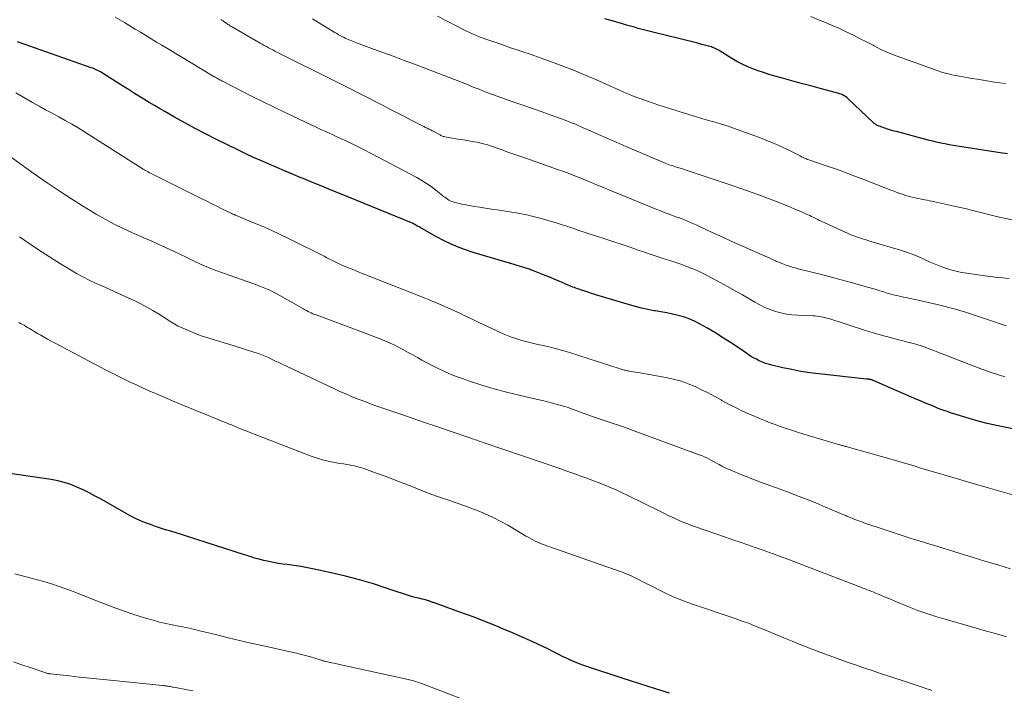
# Model space of a CAD drawing. Units: feet. Extents: x 2049999 to 2055028, y 559991 to 565000.
# Drawn here: x 2051511 to 2051692, y 561984 to 562108 of the extents above; entities that cross this region are included whole.
import ezdxf

# ---------------------------------------------------------------- set-up
doc = ezdxf.new("R2010")
doc.units = ezdxf.units.FT
doc.header["$LTSCALE"] = 100
doc.header["$MEASUREMENT"] = 0
doc.layers.add('CONTOUR INDEX', color=32, linetype='Continuous', lineweight=25)
doc.layers.add('CONTOUR INTERMEDIATE', color=40, linetype='Continuous', lineweight=15)

msp = doc.modelspace()

# ---------------------------------------------------------------- linework, layer by layer
at = {"layer": 'CONTOUR INDEX', "linetype": 'Continuous', "flags": 128}
for points, elevation in [([(2051692.16, 562082.96), (2051690.83, 562083.17), (2051683.77, 562084.26), (2051682.99, 562084.38), (2051682.21, 562084.52), (2051681.44, 562084.66), (2051680.67, 562084.81), (2051679.9, 562084.97), (2051679.13, 562085.14), (2051678.36, 562085.32), (2051677.6, 562085.52), (2051671.76, 562087.06), (2051671.35, 562087.17), (2051670.94, 562087.29), (2051670.54, 562087.41), (2051670.13, 562087.54), (2051669.85, 562087.63), (2051669.59, 562087.72), (2051669.33, 562087.81), (2051669.07, 562087.9), (2051668.81, 562088), (2051668.58, 562088.08), (2051668.44, 562088.14), (2051668.3, 562088.2), (2051668.17, 562088.26), (2051668.03, 562088.33), (2051667.9, 562088.41), (2051667.78, 562088.49), (2051667.66, 562088.59), (2051667.55, 562088.69), (2051662.85, 562093.13), (2051662.62, 562093.33), (2051662.39, 562093.5), (2051662.14, 562093.66), (2051661.87, 562093.8), (2051661.6, 562093.93), (2051661.32, 562094.04), (2051661.04, 562094.13), (2051660.75, 562094.22), (2051657.76, 562095), (2051656.02, 562095.46), (2051654.28, 562095.92), (2051652.55, 562096.4), (2051650.81, 562096.88), (2051649.41, 562097.28), (2051648.38, 562097.58), (2051647.36, 562097.91), (2051646.35, 562098.26), (2051645.35, 562098.62), (2051644.36, 562099.03), (2051643.39, 562099.48), (2051642.45, 562099.98), (2051641.53, 562100.51), (2051639.38, 562101.85), (2051639.16, 562101.98), (2051638.93, 562102.11), (2051638.7, 562102.23), (2051638.47, 562102.35), (2051638.23, 562102.46), (2051637.99, 562102.55), (2051637.75, 562102.64), (2051637.5, 562102.71), (2051636.01, 562103.11), (2051635.02, 562103.37), (2051634.02, 562103.62), (2051633.02, 562103.87), (2051632.02, 562104.12), (2051627.24, 562105.28), (2051626.51, 562105.46), (2051625.79, 562105.65), (2051625.06, 562105.84), (2051624.33, 562106.04), (2051623.61, 562106.24), (2051622.89, 562106.44), (2051622.16, 562106.65), (2051621.44, 562106.86), (2051619.76, 562107.35), (2051618.2, 562107.81)], 940), ([(2051693.36, 562032.38), (2051690.12, 562033.06), (2051688.45, 562033.44), (2051686.79, 562033.85), (2051685.14, 562034.32), (2051683.5, 562034.81), (2051681.86, 562035.33), (2051681.05, 562035.6), (2051680.25, 562035.89), (2051679.45, 562036.19), (2051678.66, 562036.51), (2051677.87, 562036.84), (2051677.09, 562037.17), (2051676.3, 562037.51), (2051675.52, 562037.84), (2051667.36, 562041.37), (2051667.34, 562041.38), (2051667.32, 562041.39), (2051667.3, 562041.4), (2051667.28, 562041.41), (2051667.19, 562041.44), (2051667.17, 562041.45), (2051667.15, 562041.45), (2051667.12, 562041.46), (2051667.1, 562041.47), (2051667.03, 562041.48), (2051666.97, 562041.5), (2051666.91, 562041.51), (2051666.85, 562041.52), (2051666.79, 562041.53), (2051666.69, 562041.54), (2051666.58, 562041.55), (2051666.48, 562041.56), (2051666.37, 562041.58), (2051666.26, 562041.59), (2051657.47, 562042.54), (2051655.82, 562042.75), (2051654.17, 562043), (2051652.54, 562043.31), (2051650.91, 562043.65), (2051648.85, 562044.13), (2051648.26, 562044.29), (2051647.69, 562044.47), (2051647.12, 562044.69), (2051646.56, 562044.93), (2051646.02, 562045.21), (2051645.48, 562045.5), (2051644.97, 562045.82), (2051644.46, 562046.15), (2051642.66, 562047.39), (2051641.25, 562048.33), (2051639.82, 562049.25), (2051638.37, 562050.14), (2051636.91, 562050.99), (2051635.58, 562051.75), (2051634.63, 562052.23), (2051633.66, 562052.66), (2051632.66, 562053), (2051631.64, 562053.29), (2051630.59, 562053.52), (2051629.54, 562053.74), (2051628.49, 562053.94), (2051627.44, 562054.12), (2051627.24, 562054.15), (2051626.09, 562054.37), (2051624.94, 562054.61), (2051623.81, 562054.9), (2051622.69, 562055.22), (2051616.74, 562057.03), (2051616.14, 562057.21), (2051615.54, 562057.4), (2051614.94, 562057.59), (2051614.34, 562057.79), (2051613.73, 562057.99), (2051613.44, 562058.09), (2051613.15, 562058.19), (2051612.87, 562058.29), (2051612.58, 562058.39), (2051612.3, 562058.5), (2051612.02, 562058.61), (2051611.74, 562058.73), (2051611.46, 562058.85), (2051609.8, 562059.57), (2051609, 562059.91), (2051608.2, 562060.25), (2051607.4, 562060.57), (2051606.59, 562060.89), (2051605.4, 562061.36), (2051605.18, 562061.44), (2051604.97, 562061.52), (2051604.76, 562061.6), (2051604.55, 562061.68), (2051604.33, 562061.76), (2051604.12, 562061.83), (2051603.9, 562061.9), (2051603.68, 562061.97), (2051603.31, 562062.07), (2051602.9, 562062.19), (2051602.5, 562062.31), (2051602.09, 562062.43), (2051601.69, 562062.55), (2051594, 562064.87), (2051592.22, 562065.48), (2051590.48, 562066.15), (2051588.79, 562066.94), (2051587.13, 562067.81), (2051584.26, 562069.42), (2051584.05, 562069.54), (2051583.85, 562069.65), (2051583.65, 562069.77), (2051583.46, 562069.89), (2051583.25, 562070), (2051583.05, 562070.11), (2051582.84, 562070.21), (2051582.63, 562070.31), (2051569.6, 562075.63), (2051567.89, 562076.33), (2051566.18, 562077.03), (2051564.47, 562077.73), (2051562.76, 562078.43), (2051562.2, 562078.66), (2051560.77, 562079.25), (2051559.34, 562079.85), (2051557.91, 562080.45), (2051556.49, 562081.06), (2051555.07, 562081.68), (2051553.65, 562082.32), (2051552.25, 562082.98), (2051550.86, 562083.66), (2051546.73, 562085.7), (2051544.81, 562086.67), (2051542.9, 562087.66), (2051541.01, 562088.68), (2051539.14, 562089.73), (2051537.33, 562090.76), (2051536.37, 562091.31), (2051535.41, 562091.87), (2051534.45, 562092.44), (2051533.5, 562093.02), (2051532.56, 562093.61), (2051531.61, 562094.19), (2051530.67, 562094.78), (2051529.73, 562095.38), (2051525.87, 562097.82), (2051525.63, 562097.97), (2051525.38, 562098.12), (2051525.12, 562098.25), (2051524.87, 562098.38), (2051524.61, 562098.5), (2051524.34, 562098.62), (2051524.08, 562098.72), (2051523.81, 562098.82), (2051510.29, 562103.59)], 920), ([(2051630.03, 561983.83), (2051627.48, 561984.63), (2051625.95, 561985.11), (2051624.42, 561985.6), (2051622.89, 561986.09), (2051621.37, 561986.59), (2051614.89, 561988.74), (2051614.13, 561989.01), (2051613.37, 561989.29), (2051612.62, 561989.59), (2051611.88, 561989.91), (2051611.15, 561990.25), (2051610.42, 561990.6), (2051609.7, 561990.96), (2051608.98, 561991.32), (2051608.61, 561991.52), (2051607.71, 561991.98), (2051606.8, 561992.43), (2051605.88, 561992.86), (2051604.95, 561993.28), (2051602.44, 561994.39), (2051601.07, 561994.99), (2051599.69, 561995.57), (2051598.31, 561996.15), (2051596.93, 561996.71), (2051595.54, 561997.26), (2051594.15, 561997.79), (2051592.75, 561998.31), (2051591.34, 561998.82), (2051586.67, 562000.48), (2051586.53, 562000.53), (2051586.4, 562000.58), (2051586.27, 562000.63), (2051586.13, 562000.69), (2051586, 562000.74), (2051585.87, 562000.79), (2051585.73, 562000.84), (2051585.59, 562000.88), (2051585.24, 562000.98), (2051584.92, 562001.07), (2051584.6, 562001.15), (2051584.28, 562001.22), (2051583.96, 562001.29), (2051583.62, 562001.36), (2051583.29, 562001.43), (2051582.97, 562001.52), (2051582.65, 562001.62), (2051578.21, 562003.1), (2051575.66, 562003.91), (2051573.1, 562004.66), (2051570.52, 562005.33), (2051567.92, 562005.94), (2051564.78, 562006.63), (2051563.54, 562006.89), (2051562.3, 562007.12), (2051561.05, 562007.32), (2051559.8, 562007.49), (2051559.06, 562007.58), (2051558.18, 562007.7), (2051557.3, 562007.85), (2051556.42, 562008.03), (2051555.55, 562008.23), (2051554.44, 562008.51), (2051554.13, 562008.59), (2051553.82, 562008.68), (2051553.52, 562008.78), (2051553.21, 562008.88), (2051552.91, 562008.98), (2051552.61, 562009.08), (2051552.3, 562009.18), (2051552, 562009.28), (2051541.33, 562012.7), (2051540.37, 562013), (2051539.42, 562013.3), (2051538.47, 562013.59), (2051537.51, 562013.88), (2051537.48, 562013.89), (2051536.54, 562014.18), (2051535.61, 562014.49), (2051534.68, 562014.82), (2051533.76, 562015.17), (2051532.85, 562015.54), (2051531.96, 562015.95), (2051531.08, 562016.39), (2051530.22, 562016.86), (2051525.62, 562019.48), (2051524.54, 562020.08), (2051523.44, 562020.65), (2051522.32, 562021.19), (2051521.19, 562021.71), (2051520.04, 562022.17), (2051518.87, 562022.56), (2051517.68, 562022.85), (2051516.46, 562023.09), (2051507.57, 562024.43)], 900)]:
    msp.add_lwpolyline(points, dxfattribs=dict(at, elevation=elevation))
at = {"layer": 'CONTOUR INTERMEDIATE', "linetype": 'Continuous', "flags": 128}
for points, elevation in [([(2051693.01, 562070.88), (2051691.55, 562071.13), (2051690.11, 562071.44), (2051688.67, 562071.81), (2051687.24, 562072.19), (2051685.81, 562072.57), (2051684.37, 562072.92), (2051682.93, 562073.25), (2051679.07, 562074.12), (2051678.65, 562074.21), (2051678.23, 562074.3), (2051677.81, 562074.37), (2051677.39, 562074.45), (2051676.96, 562074.52), (2051676.54, 562074.6), (2051676.12, 562074.69), (2051675.71, 562074.79), (2051674.13, 562075.17), (2051673.7, 562075.28), (2051673.27, 562075.4), (2051672.84, 562075.54), (2051672.41, 562075.69), (2051671.99, 562075.84), (2051671.57, 562076), (2051671.15, 562076.16), (2051670.73, 562076.32), (2051665.46, 562078.37), (2051663.77, 562079.01), (2051662.07, 562079.65), (2051660.37, 562080.26), (2051658.66, 562080.86), (2051655.64, 562081.89), (2051655.44, 562081.97), (2051655.24, 562082.04), (2051655.04, 562082.13), (2051654.84, 562082.21), (2051654.64, 562082.3), (2051654.45, 562082.4), (2051654.25, 562082.49), (2051654.06, 562082.59), (2051651.88, 562083.69), (2051650.59, 562084.31), (2051649.28, 562084.91), (2051647.96, 562085.45), (2051646.62, 562085.97), (2051643.19, 562087.22), (2051642.01, 562087.64), (2051640.82, 562088.04), (2051639.63, 562088.42), (2051638.43, 562088.79), (2051637.23, 562089.14), (2051636.03, 562089.5), (2051634.83, 562089.87), (2051633.63, 562090.24), (2051628.1, 562091.96), (2051627.75, 562092.07), (2051627.4, 562092.18), (2051627.06, 562092.3), (2051626.71, 562092.42), (2051626.37, 562092.55), (2051626.03, 562092.67), (2051625.68, 562092.79), (2051625.34, 562092.91), (2051625.23, 562092.94), (2051624.83, 562093.08), (2051624.43, 562093.22), (2051624.04, 562093.37), (2051623.64, 562093.52), (2051623.27, 562093.66), (2051622.7, 562093.89), (2051622.12, 562094.13), (2051621.55, 562094.38), (2051620.99, 562094.63), (2051617.78, 562096.08), (2051615.9, 562096.91), (2051614.01, 562097.71), (2051612.1, 562098.48), (2051610.18, 562099.22), (2051609.66, 562099.41), (2051607.99, 562100.03), (2051606.31, 562100.63), (2051604.63, 562101.22), (2051602.94, 562101.79), (2051602.08, 562102.08), (2051600.82, 562102.5), (2051599.56, 562102.93), (2051598.31, 562103.37), (2051597.05, 562103.82), (2051595.11, 562104.51), (2051594.83, 562104.61), (2051594.55, 562104.72), (2051594.27, 562104.84), (2051593.99, 562104.96), (2051593.72, 562105.09), (2051593.45, 562105.21), (2051593.18, 562105.35), (2051592.91, 562105.48), (2051587.43, 562108.3)], 936), ([(2051691.65, 562042.03), (2051691.08, 562042.18), (2051690.5, 562042.34), (2051689.94, 562042.52), (2051689.37, 562042.71), (2051688.81, 562042.91), (2051688.29, 562043.1), (2051687.47, 562043.41), (2051686.66, 562043.71), (2051685.84, 562044.03), (2051685.03, 562044.34), (2051676.84, 562047.5), (2051676.6, 562047.59), (2051676.35, 562047.68), (2051676.1, 562047.76), (2051675.85, 562047.83), (2051675.59, 562047.91), (2051675.34, 562047.98), (2051675.08, 562048.04), (2051674.83, 562048.11), (2051672.17, 562048.78), (2051670.6, 562049.2), (2051669.02, 562049.63), (2051667.46, 562050.1), (2051665.9, 562050.58), (2051659.33, 562052.69), (2051658.98, 562052.8), (2051658.63, 562052.89), (2051658.28, 562052.97), (2051657.92, 562053.04), (2051657.56, 562053.1), (2051657.2, 562053.14), (2051656.84, 562053.18), (2051656.48, 562053.2), (2051653.58, 562053.31), (2051652.55, 562053.39), (2051651.53, 562053.52), (2051650.52, 562053.74), (2051649.52, 562054.01), (2051648.54, 562054.35), (2051647.59, 562054.74), (2051646.66, 562055.2), (2051645.75, 562055.69), (2051644.83, 562056.24), (2051643.47, 562057.04), (2051642.1, 562057.83), (2051640.73, 562058.59), (2051639.34, 562059.34), (2051636.98, 562060.6), (2051636, 562061.1), (2051635, 562061.57), (2051633.98, 562061.99), (2051632.95, 562062.39), (2051632.66, 562062.49), (2051631.77, 562062.8), (2051630.87, 562063.11), (2051629.96, 562063.41), (2051629.06, 562063.7), (2051628.16, 562063.99), (2051627.25, 562064.29), (2051626.35, 562064.59), (2051625.45, 562064.9), (2051624.3, 562065.3), (2051622.82, 562065.81), (2051621.35, 562066.32), (2051619.86, 562066.81), (2051618.38, 562067.3), (2051614.58, 562068.54), (2051613.43, 562068.91), (2051612.28, 562069.29), (2051611.13, 562069.66), (2051609.98, 562070.03), (2051609.58, 562070.16), (2051608.63, 562070.46), (2051607.68, 562070.75), (2051606.72, 562071.02), (2051605.76, 562071.29), (2051604.79, 562071.53), (2051603.82, 562071.75), (2051602.85, 562071.94), (2051601.87, 562072.11), (2051598.38, 562072.66), (2051597.33, 562072.83), (2051596.28, 562073), (2051595.22, 562073.16), (2051594.17, 562073.33), (2051593.25, 562073.48), (2051592.66, 562073.58), (2051592.08, 562073.7), (2051591.5, 562073.84), (2051590.92, 562073.99), (2051590.34, 562074.15), (2051590.06, 562074.24), (2051589.79, 562074.35), (2051589.53, 562074.49), (2051589.28, 562074.64), (2051589.04, 562074.81), (2051588.8, 562074.99), (2051588.56, 562075.17), (2051588.33, 562075.35), (2051587.14, 562076.31), (2051586.3, 562076.95), (2051585.44, 562077.56), (2051584.54, 562078.11), (2051583.62, 562078.64), (2051575.36, 562082.99), (2051573.74, 562083.83), (2051572.11, 562084.65), (2051570.47, 562085.43), (2051568.82, 562086.2), (2051566.77, 562087.13), (2051566.14, 562087.42), (2051565.5, 562087.72), (2051564.87, 562088.01), (2051564.23, 562088.31), (2051559.43, 562090.59), (2051557.41, 562091.56), (2051555.39, 562092.55), (2051553.39, 562093.55), (2051551.39, 562094.56), (2051547.81, 562096.4), (2051547.61, 562096.5), (2051547.41, 562096.61), (2051547.2, 562096.72), (2051547, 562096.83), (2051546.8, 562096.94), (2051546.6, 562097.05), (2051546.4, 562097.17), (2051546.2, 562097.29), (2051537.8, 562102.34), (2051536.81, 562102.93), (2051535.83, 562103.53), (2051534.84, 562104.13), (2051533.86, 562104.73), (2051532.88, 562105.33), (2051531.9, 562105.93), (2051530.91, 562106.52), (2051529.93, 562107.12), (2051528.24, 562108.12)], 924), ([(2051691.93, 562051.38), (2051690.84, 562051.73), (2051689.75, 562052.09), (2051684.99, 562053.69), (2051684.28, 562053.92), (2051683.57, 562054.14), (2051682.85, 562054.35), (2051682.13, 562054.55), (2051681.4, 562054.74), (2051680.68, 562054.93), (2051679.95, 562055.11), (2051679.23, 562055.28), (2051677.1, 562055.77), (2051676.27, 562055.96), (2051675.44, 562056.15), (2051674.61, 562056.33), (2051673.78, 562056.5), (2051672.8, 562056.71), (2051672.46, 562056.78), (2051672.11, 562056.86), (2051671.77, 562056.94), (2051671.43, 562057.02), (2051671.09, 562057.11), (2051670.75, 562057.2), (2051670.42, 562057.3), (2051670.08, 562057.4), (2051669.41, 562057.61), (2051668.73, 562057.82), (2051668.06, 562058.02), (2051667.38, 562058.22), (2051666.7, 562058.41), (2051663.42, 562059.33), (2051661.62, 562059.82), (2051659.81, 562060.31), (2051658, 562060.78), (2051656.19, 562061.24), (2051653.67, 562061.87), (2051653.12, 562062.02), (2051652.58, 562062.17), (2051652.04, 562062.35), (2051651.5, 562062.53), (2051650.9, 562062.74), (2051650.67, 562062.83), (2051650.44, 562062.92), (2051650.21, 562063.02), (2051649.98, 562063.12), (2051649.75, 562063.22), (2051649.52, 562063.32), (2051649.3, 562063.43), (2051649.07, 562063.53), (2051645.15, 562065.26), (2051643.34, 562066.06), (2051641.53, 562066.88), (2051639.73, 562067.7), (2051637.93, 562068.53), (2051635.55, 562069.64), (2051634.95, 562069.92), (2051634.33, 562070.19), (2051633.72, 562070.45), (2051633.1, 562070.7), (2051632.48, 562070.95), (2051631.85, 562071.19), (2051631.23, 562071.42), (2051630.6, 562071.66), (2051630.48, 562071.7), (2051629.79, 562071.96), (2051629.11, 562072.22), (2051628.42, 562072.49), (2051627.74, 562072.76), (2051621.21, 562075.43), (2051620.11, 562075.88), (2051619.01, 562076.33), (2051617.91, 562076.79), (2051616.81, 562077.25), (2051616.24, 562077.49), (2051615.43, 562077.83), (2051614.61, 562078.17), (2051613.79, 562078.5), (2051612.97, 562078.83), (2051612.15, 562079.15), (2051611.32, 562079.47), (2051610.49, 562079.77), (2051609.66, 562080.07), (2051603.65, 562082.17), (2051602.55, 562082.55), (2051601.46, 562082.93), (2051600.37, 562083.32), (2051599.29, 562083.7), (2051598.05, 562084.14), (2051597.58, 562084.31), (2051597.1, 562084.47), (2051596.63, 562084.62), (2051596.15, 562084.77), (2051595.66, 562084.9), (2051595.18, 562085.03), (2051594.69, 562085.13), (2051594.2, 562085.22), (2051592.49, 562085.49), (2051591.82, 562085.6), (2051591.15, 562085.71), (2051590.49, 562085.83), (2051589.82, 562085.95), (2051588.78, 562086.13), (2051588.63, 562086.16), (2051588.49, 562086.2), (2051588.34, 562086.25), (2051588.2, 562086.31), (2051588.07, 562086.38), (2051587.93, 562086.45), (2051587.79, 562086.52), (2051587.66, 562086.59), (2051586.78, 562087.06), (2051586.48, 562087.22), (2051586.18, 562087.38), (2051585.87, 562087.53), (2051585.56, 562087.68), (2051585.26, 562087.83), (2051584.95, 562087.98), (2051584.65, 562088.13), (2051584.34, 562088.29), (2051582.5, 562089.25), (2051581.27, 562089.89), (2051580.04, 562090.52), (2051578.82, 562091.15), (2051577.59, 562091.78), (2051570.49, 562095.41), (2051570.24, 562095.53), (2051569.99, 562095.66), (2051569.74, 562095.79), (2051569.49, 562095.91), (2051569.23, 562096.04), (2051568.98, 562096.16), (2051568.73, 562096.29), (2051568.48, 562096.41), (2051557.93, 562101.68), (2051557.54, 562101.88), (2051557.15, 562102.08), (2051556.76, 562102.28), (2051556.37, 562102.49), (2051555.99, 562102.71), (2051555.6, 562102.92), (2051555.22, 562103.14), (2051554.84, 562103.35), (2051549.6, 562106.37), (2051549.43, 562106.46), (2051549.27, 562106.56), (2051549.11, 562106.67), (2051548.94, 562106.77), (2051548.78, 562106.88), (2051548.63, 562106.99), (2051548.47, 562107.1), (2051548.31, 562107.21), (2051548.23, 562107.27), (2051548.03, 562107.42), (2051547.84, 562107.56), (2051547.64, 562107.7)], 928), ([(2051692.44, 562060.08), (2051691.33, 562060.17), (2051690.23, 562060.28), (2051689.12, 562060.41), (2051688.02, 562060.56), (2051684.69, 562061.03), (2051683.7, 562061.2), (2051682.71, 562061.4), (2051681.73, 562061.67), (2051680.77, 562061.97), (2051679.82, 562062.31), (2051678.87, 562062.68), (2051677.94, 562063.08), (2051677.02, 562063.5), (2051676.77, 562063.62), (2051675.73, 562064.09), (2051674.67, 562064.52), (2051673.59, 562064.91), (2051672.49, 562065.27), (2051667.05, 562066.89), (2051666.52, 562067.05), (2051666, 562067.21), (2051665.47, 562067.37), (2051664.95, 562067.53), (2051664.43, 562067.7), (2051663.91, 562067.89), (2051663.4, 562068.1), (2051662.9, 562068.32), (2051657.95, 562070.61), (2051657.65, 562070.75), (2051657.34, 562070.89), (2051657.04, 562071.04), (2051656.73, 562071.19), (2051656.43, 562071.33), (2051656.12, 562071.48), (2051655.82, 562071.62), (2051655.51, 562071.75), (2051654, 562072.42), (2051652.94, 562072.89), (2051651.87, 562073.34), (2051650.79, 562073.78), (2051649.71, 562074.2), (2051648.4, 562074.71), (2051646.65, 562075.37), (2051644.9, 562076.02), (2051643.14, 562076.64), (2051641.38, 562077.24), (2051634.42, 562079.57), (2051633.88, 562079.75), (2051633.33, 562079.92), (2051632.79, 562080.09), (2051632.25, 562080.26), (2051631.8, 562080.39), (2051631.48, 562080.49), (2051631.16, 562080.59), (2051630.84, 562080.7), (2051630.52, 562080.81), (2051630.21, 562080.92), (2051629.9, 562081.04), (2051629.59, 562081.16), (2051629.28, 562081.29), (2051622.64, 562084.09), (2051621.23, 562084.7), (2051619.82, 562085.3), (2051618.42, 562085.92), (2051617.02, 562086.54), (2051615.65, 562087.16), (2051614.93, 562087.47), (2051614.21, 562087.79), (2051613.5, 562088.1), (2051612.78, 562088.41), (2051612.05, 562088.71), (2051611.32, 562089), (2051610.59, 562089.27), (2051609.86, 562089.54), (2051608.11, 562090.16), (2051606.5, 562090.74), (2051604.89, 562091.31), (2051603.27, 562091.88), (2051601.66, 562092.44), (2051598.38, 562093.59), (2051597.54, 562093.89), (2051596.71, 562094.2), (2051595.88, 562094.52), (2051595.06, 562094.85), (2051594.36, 562095.13), (2051593.89, 562095.32), (2051593.41, 562095.51), (2051592.94, 562095.71), (2051592.46, 562095.91), (2051591.99, 562096.1), (2051591.51, 562096.29), (2051591.04, 562096.48), (2051590.56, 562096.66), (2051583.19, 562099.44), (2051581.32, 562100.15), (2051579.45, 562100.85), (2051577.57, 562101.54), (2051575.69, 562102.24), (2051572.54, 562103.39), (2051572.24, 562103.5), (2051571.93, 562103.62), (2051571.63, 562103.74), (2051571.33, 562103.86), (2051571.03, 562103.99), (2051570.73, 562104.12), (2051570.44, 562104.26), (2051570.15, 562104.41), (2051569.99, 562104.49), (2051569.63, 562104.68), (2051569.27, 562104.88), (2051568.91, 562105.09), (2051568.56, 562105.3), (2051565.73, 562107.03), (2051565.08, 562107.42), (2051564.44, 562107.8)], 932), ([(2051691.81, 562095.9), (2051690.77, 562096.03), (2051689.74, 562096.18), (2051688.71, 562096.35), (2051687.68, 562096.51), (2051686.64, 562096.68), (2051685.61, 562096.84), (2051684.71, 562096.99), (2051684.01, 562097.11), (2051683.32, 562097.24), (2051682.62, 562097.37), (2051681.93, 562097.51), (2051681.24, 562097.68), (2051680.55, 562097.86), (2051679.88, 562098.07), (2051679.21, 562098.29), (2051671.02, 562101.25), (2051670.59, 562101.42), (2051670.16, 562101.59), (2051669.74, 562101.78), (2051669.32, 562101.97), (2051668.9, 562102.18), (2051668.49, 562102.39), (2051668.08, 562102.61), (2051667.67, 562102.83), (2051667.49, 562102.93), (2051666.99, 562103.19), (2051666.49, 562103.46), (2051665.99, 562103.72), (2051665.48, 562103.97), (2051663.84, 562104.79), (2051662.5, 562105.44), (2051661.16, 562106.06), (2051659.8, 562106.66), (2051658.43, 562107.24), (2051657.75, 562107.52), (2051656.03, 562108.21)], 944), ([(2051695.01, 562019.73), (2051688.6, 562021.6), (2051686.72, 562022.15), (2051684.83, 562022.7), (2051682.95, 562023.25), (2051681.06, 562023.81), (2051679.4, 562024.3), (2051678.35, 562024.61), (2051677.29, 562024.92), (2051676.24, 562025.23), (2051675.19, 562025.54), (2051674.13, 562025.85), (2051673.08, 562026.16), (2051672.03, 562026.46), (2051670.97, 562026.77), (2051662.71, 562029.13), (2051662.61, 562029.16), (2051662.51, 562029.18), (2051662.41, 562029.21), (2051662.31, 562029.23), (2051662.22, 562029.26), (2051662.12, 562029.28), (2051662.02, 562029.31), (2051661.92, 562029.34), (2051661.85, 562029.36), (2051661.71, 562029.39), (2051661.57, 562029.43), (2051661.44, 562029.47), (2051661.3, 562029.51), (2051654.14, 562031.66), (2051653.2, 562031.95), (2051652.27, 562032.25), (2051651.34, 562032.55), (2051650.41, 562032.87), (2051649.49, 562033.2), (2051648.57, 562033.54), (2051647.67, 562033.9), (2051646.76, 562034.28), (2051644.77, 562035.13), (2051643.47, 562035.71), (2051642.18, 562036.33), (2051640.92, 562036.98), (2051639.67, 562037.67), (2051639.54, 562037.75), (2051638.36, 562038.4), (2051637.17, 562039.03), (2051635.97, 562039.63), (2051634.76, 562040.21), (2051633.52, 562040.73), (2051632.27, 562041.18), (2051630.98, 562041.53), (2051629.67, 562041.82), (2051624.7, 562042.71), (2051624.26, 562042.79), (2051623.83, 562042.86), (2051623.39, 562042.93), (2051622.96, 562043), (2051622.46, 562043.08), (2051622.28, 562043.12), (2051622.09, 562043.15), (2051621.91, 562043.2), (2051621.73, 562043.24), (2051621.56, 562043.3), (2051621.38, 562043.35), (2051621.2, 562043.41), (2051621.02, 562043.46), (2051611.5, 562046.51), (2051610.41, 562046.84), (2051609.31, 562047.15), (2051608.21, 562047.43), (2051607.1, 562047.68), (2051606.82, 562047.74), (2051605.85, 562047.96), (2051604.88, 562048.19), (2051603.91, 562048.43), (2051602.95, 562048.67), (2051601.99, 562048.95), (2051601.05, 562049.26), (2051600.13, 562049.62), (2051599.22, 562050.02), (2051598.09, 562050.55), (2051596.62, 562051.25), (2051595.15, 562051.94), (2051593.69, 562052.64), (2051592.23, 562053.34), (2051591.65, 562053.61), (2051589.89, 562054.43), (2051588.11, 562055.23), (2051586.33, 562055.98), (2051584.53, 562056.72), (2051573.48, 562061.06), (2051572.83, 562061.32), (2051572.19, 562061.57), (2051571.55, 562061.83), (2051570.91, 562062.1), (2051570.67, 562062.2), (2051570.15, 562062.42), (2051569.64, 562062.65), (2051569.13, 562062.89), (2051568.62, 562063.14), (2051568.12, 562063.39), (2051567.61, 562063.64), (2051567.1, 562063.89), (2051566.6, 562064.15), (2051560.16, 562067.36), (2051558.52, 562068.15), (2051556.87, 562068.93), (2051555.2, 562069.67), (2051553.53, 562070.38), (2051550.33, 562071.71), (2051550.24, 562071.75), (2051550.16, 562071.78), (2051550.07, 562071.82), (2051549.99, 562071.85), (2051549.85, 562071.9), (2051549.84, 562071.91), (2051549.82, 562071.91), (2051549.8, 562071.92), (2051549.79, 562071.93), (2051549.72, 562071.96), (2051549.7, 562071.96), (2051549.69, 562071.97), (2051549.67, 562071.98), (2051549.65, 562071.99), (2051547.83, 562072.89), (2051546.9, 562073.35), (2051545.97, 562073.81), (2051545.05, 562074.27), (2051544.12, 562074.73), (2051535.19, 562079.16), (2051534.96, 562079.28), (2051534.72, 562079.4), (2051534.49, 562079.52), (2051534.27, 562079.65), (2051534.04, 562079.78), (2051533.81, 562079.91), (2051533.59, 562080.05), (2051533.37, 562080.19), (2051522.57, 562087.03), (2051521.41, 562087.75), (2051520.24, 562088.45), (2051519.05, 562089.13), (2051517.85, 562089.78), (2051516.64, 562090.43), (2051515.44, 562091.08), (2051514.24, 562091.74), (2051513.05, 562092.41), (2051509.95, 562094.17)], 916), ([(2051692.71, 562006.7), (2051690.36, 562007.41), (2051688.01, 562008.12), (2051685.66, 562008.84), (2051683.31, 562009.56), (2051678.58, 562011.02), (2051677.46, 562011.37), (2051676.35, 562011.71), (2051675.23, 562012.05), (2051674.11, 562012.4), (2051673, 562012.75), (2051671.89, 562013.1), (2051670.78, 562013.47), (2051669.67, 562013.84), (2051665.74, 562015.18), (2051665.38, 562015.31), (2051665.02, 562015.43), (2051664.67, 562015.56), (2051664.31, 562015.7), (2051664.09, 562015.79), (2051663.85, 562015.88), (2051663.61, 562015.98), (2051663.37, 562016.08), (2051663.14, 562016.17), (2051662.9, 562016.28), (2051662.66, 562016.38), (2051662.43, 562016.48), (2051662.19, 562016.58), (2051658.71, 562018.05), (2051657.05, 562018.74), (2051655.39, 562019.42), (2051653.72, 562020.07), (2051652.04, 562020.71), (2051650.42, 562021.32), (2051649.55, 562021.64), (2051648.68, 562021.96), (2051647.8, 562022.28), (2051646.93, 562022.59), (2051646.05, 562022.91), (2051645.18, 562023.24), (2051644.32, 562023.58), (2051643.45, 562023.93), (2051641.2, 562024.88), (2051640.69, 562025.1), (2051640.19, 562025.33), (2051639.7, 562025.58), (2051639.21, 562025.85), (2051639.13, 562025.89), (2051638.68, 562026.14), (2051638.24, 562026.38), (2051637.8, 562026.62), (2051637.36, 562026.86), (2051636.91, 562027.09), (2051636.45, 562027.3), (2051635.99, 562027.5), (2051635.52, 562027.68), (2051622.7, 562032.39), (2051621.96, 562032.65), (2051621.23, 562032.91), (2051620.49, 562033.16), (2051619.74, 562033.4), (2051619, 562033.64), (2051618.26, 562033.88), (2051617.52, 562034.14), (2051616.78, 562034.4), (2051614.21, 562035.31), (2051613.72, 562035.49), (2051613.22, 562035.68), (2051612.73, 562035.86), (2051612.23, 562036.05), (2051611.74, 562036.23), (2051611.24, 562036.41), (2051610.73, 562036.56), (2051610.23, 562036.71), (2051609.44, 562036.92), (2051608.54, 562037.16), (2051607.64, 562037.39), (2051606.73, 562037.61), (2051605.82, 562037.82), (2051602.43, 562038.6), (2051600.12, 562039.16), (2051597.82, 562039.78), (2051595.55, 562040.47), (2051593.29, 562041.21), (2051591.97, 562041.67), (2051590.4, 562042.26), (2051588.84, 562042.9), (2051587.33, 562043.62), (2051585.83, 562044.39), (2051584.58, 562045.08), (2051583.73, 562045.55), (2051582.88, 562046.02), (2051582.03, 562046.49), (2051581.18, 562046.96), (2051580.85, 562047.14), (2051580.16, 562047.51), (2051579.47, 562047.86), (2051578.76, 562048.19), (2051578.05, 562048.5), (2051577.33, 562048.8), (2051576.61, 562049.09), (2051575.88, 562049.37), (2051575.15, 562049.64), (2051565.13, 562053.36), (2051564.83, 562053.48), (2051564.53, 562053.6), (2051564.23, 562053.74), (2051563.94, 562053.87), (2051563.65, 562054.02), (2051563.37, 562054.17), (2051563.08, 562054.32), (2051562.8, 562054.48), (2051558.37, 562057.02), (2051557.79, 562057.34), (2051557.2, 562057.64), (2051556.6, 562057.91), (2051555.99, 562058.18), (2051555.38, 562058.42), (2051554.76, 562058.66), (2051554.15, 562058.89), (2051553.52, 562059.12), (2051548.1, 562061.03), (2051546.73, 562061.54), (2051545.38, 562062.07), (2051544.04, 562062.66), (2051542.72, 562063.27), (2051541.4, 562063.91), (2051540.09, 562064.54), (2051538.78, 562065.16), (2051537.46, 562065.77), (2051536.14, 562066.37), (2051534.81, 562066.97), (2051533.48, 562067.56), (2051532.15, 562068.14), (2051531.38, 562068.47), (2051529.68, 562069.25), (2051528.01, 562070.07), (2051526.36, 562070.95), (2051524.74, 562071.88), (2051522.99, 562072.94), (2051520.53, 562074.46), (2051518.1, 562076.03), (2051515.7, 562077.65), (2051513.34, 562079.32), (2051508.07, 562083.11)], 912), ([(2051691.96, 561994.22), (2051691.19, 561994.44), (2051689.73, 561994.85), (2051688.28, 561995.26), (2051686.83, 561995.67), (2051685.37, 561996.08), (2051680.29, 561997.54), (2051679.36, 561997.81), (2051678.43, 561998.1), (2051677.51, 561998.41), (2051676.59, 561998.72), (2051675.68, 561999.06), (2051674.77, 561999.4), (2051673.87, 561999.76), (2051672.98, 562000.13), (2051672.19, 562000.46), (2051671.36, 562000.82), (2051670.53, 562001.17), (2051669.7, 562001.51), (2051668.86, 562001.86), (2051667.97, 562002.23), (2051667.58, 562002.39), (2051667.19, 562002.54), (2051666.8, 562002.7), (2051666.4, 562002.85), (2051666.01, 562003), (2051665.61, 562003.15), (2051665.22, 562003.3), (2051664.83, 562003.45), (2051651.29, 562008.63), (2051650.83, 562008.81), (2051650.37, 562008.98), (2051649.92, 562009.15), (2051649.46, 562009.32), (2051648.99, 562009.49), (2051648.53, 562009.66), (2051648.07, 562009.82), (2051647.61, 562009.99), (2051645.8, 562010.62), (2051644.43, 562011.1), (2051643.06, 562011.57), (2051641.7, 562012.05), (2051640.33, 562012.52), (2051634.86, 562014.42), (2051634.13, 562014.68), (2051633.4, 562014.96), (2051632.67, 562015.24), (2051631.95, 562015.54), (2051631.24, 562015.86), (2051630.53, 562016.18), (2051629.82, 562016.51), (2051629.12, 562016.85), (2051624.42, 562019.21), (2051623.41, 562019.7), (2051622.4, 562020.19), (2051621.38, 562020.66), (2051620.36, 562021.13), (2051619.05, 562021.71), (2051618.68, 562021.88), (2051618.3, 562022.04), (2051617.92, 562022.19), (2051617.54, 562022.34), (2051617.15, 562022.49), (2051616.77, 562022.63), (2051616.39, 562022.78), (2051616, 562022.92), (2051614.69, 562023.4), (2051614.14, 562023.61), (2051613.59, 562023.81), (2051613.04, 562024.01), (2051612.5, 562024.21), (2051611.95, 562024.41), (2051611.4, 562024.61), (2051610.84, 562024.8), (2051610.29, 562025), (2051595.8, 562029.94), (2051595.51, 562030.04), (2051595.23, 562030.13), (2051594.95, 562030.23), (2051594.67, 562030.33), (2051594.39, 562030.42), (2051594.11, 562030.52), (2051593.83, 562030.61), (2051593.55, 562030.71), (2051589.57, 562032.07), (2051587.3, 562032.84), (2051585.03, 562033.62), (2051582.77, 562034.39), (2051580.5, 562035.17), (2051577.01, 562036.37), (2051575.92, 562036.75), (2051574.84, 562037.14), (2051573.77, 562037.55), (2051572.7, 562037.96), (2051571.63, 562038.39), (2051570.57, 562038.84), (2051569.52, 562039.31), (2051568.48, 562039.79), (2051558.76, 562044.4), (2051558.16, 562044.68), (2051557.56, 562044.96), (2051556.96, 562045.24), (2051556.36, 562045.52), (2051555.75, 562045.79), (2051555.14, 562046.04), (2051554.52, 562046.27), (2051553.89, 562046.48), (2051550.28, 562047.62), (2051549.27, 562047.93), (2051548.25, 562048.24), (2051547.24, 562048.55), (2051546.22, 562048.84), (2051545.21, 562049.15), (2051544.21, 562049.49), (2051543.22, 562049.86), (2051542.24, 562050.26), (2051540.1, 562051.17), (2051539.78, 562051.32), (2051539.47, 562051.48), (2051539.17, 562051.65), (2051538.87, 562051.83), (2051538.57, 562052.02), (2051538.27, 562052.21), (2051537.98, 562052.4), (2051537.68, 562052.59), (2051536.17, 562053.55), (2051535.11, 562054.2), (2051534.03, 562054.82), (2051532.92, 562055.39), (2051531.8, 562055.94), (2051529.35, 562057.06), (2051528.17, 562057.6), (2051526.98, 562058.15), (2051525.79, 562058.69), (2051524.6, 562059.23), (2051523.42, 562059.79), (2051522.25, 562060.38), (2051521.11, 562061.01), (2051519.98, 562061.66), (2051519.5, 562061.95), (2051518.14, 562062.78), (2051516.8, 562063.62), (2051515.46, 562064.49), (2051514.14, 562065.36), (2051510.65, 562067.71)], 908), ([(2051678.26, 561984.36), (2051678.03, 561984.44), (2051677.8, 561984.51), (2051677.58, 561984.59), (2051677.35, 561984.66), (2051676.31, 561985.01), (2051675.56, 561985.25), (2051674.82, 561985.5), (2051674.07, 561985.75), (2051673.33, 561985.99), (2051668.27, 561987.67), (2051667.31, 561987.99), (2051666.34, 561988.31), (2051665.38, 561988.64), (2051664.42, 561988.96), (2051663.46, 561989.28), (2051662.5, 561989.62), (2051661.54, 561989.96), (2051660.59, 561990.31), (2051657.39, 561991.5), (2051655.79, 561992.11), (2051654.2, 561992.73), (2051652.62, 561993.37), (2051651.04, 561994.03), (2051650.09, 561994.43), (2051648.99, 561994.89), (2051647.89, 561995.35), (2051646.78, 561995.8), (2051645.67, 561996.24), (2051644.55, 561996.68), (2051643.43, 561997.09), (2051642.31, 561997.49), (2051641.18, 561997.88), (2051635.02, 561999.94), (2051634.21, 562000.21), (2051633.4, 562000.5), (2051632.61, 562000.8), (2051631.81, 562001.11), (2051631.02, 562001.44), (2051630.24, 562001.78), (2051629.47, 562002.14), (2051628.7, 562002.52), (2051626.43, 562003.68), (2051625.79, 562004.01), (2051625.15, 562004.33), (2051624.51, 562004.66), (2051623.87, 562004.98), (2051623.03, 562005.39), (2051622.81, 562005.5), (2051622.58, 562005.61), (2051622.35, 562005.71), (2051622.11, 562005.8), (2051621.88, 562005.89), (2051621.64, 562005.98), (2051621.4, 562006.07), (2051621.16, 562006.15), (2051606.68, 562011.26), (2051606.23, 562011.43), (2051605.79, 562011.61), (2051605.36, 562011.81), (2051604.93, 562012.03), (2051604.52, 562012.26), (2051604.1, 562012.49), (2051603.68, 562012.73), (2051603.27, 562012.97), (2051600.34, 562014.7), (2051598.95, 562015.47), (2051597.53, 562016.2), (2051596.08, 562016.85), (2051594.61, 562017.46), (2051593.89, 562017.74), (2051592.76, 562018.17), (2051591.62, 562018.58), (2051590.48, 562018.97), (2051589.34, 562019.35), (2051588.19, 562019.74), (2051587.05, 562020.13), (2051585.92, 562020.55), (2051584.79, 562020.99), (2051582.08, 562022.06), (2051580.66, 562022.62), (2051579.23, 562023.17), (2051577.81, 562023.71), (2051576.38, 562024.24), (2051574.39, 562024.96), (2051573.95, 562025.12), (2051573.51, 562025.26), (2051573.06, 562025.39), (2051572.6, 562025.52), (2051572.15, 562025.62), (2051571.69, 562025.72), (2051571.23, 562025.81), (2051570.76, 562025.88), (2051570.16, 562025.97), (2051569.4, 562026.09), (2051568.64, 562026.23), (2051567.88, 562026.38), (2051567.12, 562026.55), (2051567.08, 562026.56), (2051566.3, 562026.75), (2051565.54, 562026.97), (2051564.78, 562027.22), (2051564.03, 562027.49), (2051551.12, 562032.5), (2051550.84, 562032.61), (2051550.56, 562032.73), (2051550.28, 562032.84), (2051550, 562032.96), (2051549.73, 562033.08), (2051549.45, 562033.2), (2051549.17, 562033.31), (2051548.89, 562033.43), (2051542.58, 562036), (2051540.65, 562036.79), (2051538.73, 562037.6), (2051536.81, 562038.42), (2051534.9, 562039.25), (2051533.36, 562039.93), (2051532.23, 562040.44), (2051531.1, 562040.96), (2051529.99, 562041.49), (2051528.88, 562042.05), (2051527.91, 562042.54), (2051526.32, 562043.35), (2051524.74, 562044.17), (2051523.16, 562045), (2051521.58, 562045.84), (2051515.8, 562048.93), (2051515.18, 562049.27), (2051514.56, 562049.62), (2051513.95, 562049.98), (2051513.34, 562050.35), (2051512.76, 562050.71), (2051512.45, 562050.9), (2051512.13, 562051.09), (2051511.82, 562051.27), (2051511.5, 562051.46), (2051511.17, 562051.63), (2051510.84, 562051.8), (2051510.51, 562051.95)], 904), ([(2051595.19, 561981.51), (2051585.97, 561985.06), (2051585.49, 561985.25), (2051585, 561985.43), (2051584.52, 561985.61), (2051584.03, 561985.78), (2051583.55, 561985.95), (2051583.05, 561986.1), (2051582.56, 561986.23), (2051582.05, 561986.35), (2051569.4, 561989.12), (2051568.91, 561989.23), (2051568.42, 561989.33), (2051567.93, 561989.44), (2051567.44, 561989.55), (2051566.73, 561989.71), (2051566.6, 561989.74), (2051566.46, 561989.78), (2051566.33, 561989.81), (2051566.2, 561989.85), (2051566.06, 561989.9), (2051565.93, 561989.94), (2051565.8, 561989.98), (2051565.67, 561990.02), (2051564.09, 561990.49), (2051563.16, 561990.76), (2051562.23, 561991.01), (2051561.3, 561991.24), (2051560.36, 561991.46), (2051555.21, 561992.59), (2051553.12, 561993.05), (2051551.03, 561993.53), (2051548.95, 561994.03), (2051546.87, 561994.54), (2051543.53, 561995.37), (2051543.12, 561995.47), (2051542.71, 561995.57), (2051542.3, 561995.66), (2051541.89, 561995.76), (2051541.48, 561995.84), (2051541.07, 561995.93), (2051540.65, 561996.01), (2051540.24, 561996.09), (2051538.69, 561996.39), (2051537.51, 561996.64), (2051536.34, 561996.91), (2051535.17, 561997.23), (2051534.01, 561997.56), (2051532.83, 561997.93), (2051531.09, 561998.49), (2051529.36, 561999.08), (2051527.65, 561999.71), (2051525.94, 562000.37), (2051524.79, 562000.83), (2051523.42, 562001.37), (2051522.05, 562001.9), (2051520.68, 562002.44), (2051519.31, 562002.96), (2051517.92, 562003.46), (2051516.53, 562003.93), (2051515.12, 562004.36), (2051513.71, 562004.75), (2051509.75, 562005.79)], 896), ([(2051542.48, 561984.25), (2051538.96, 561984.92), (2051538.75, 561984.96), (2051538.54, 561985), (2051538.33, 561985.04), (2051538.12, 561985.08), (2051537.96, 561985.1), (2051537.83, 561985.13), (2051537.69, 561985.15), (2051537.56, 561985.17), (2051537.43, 561985.18), (2051537.29, 561985.2), (2051537.16, 561985.22), (2051537.02, 561985.23), (2051536.89, 561985.24), (2051527.27, 561986.21), (2051525.4, 561986.41), (2051523.54, 561986.6), (2051521.67, 561986.8), (2051519.8, 561987.01), (2051516.26, 561987.4), (2051516.16, 561987.41), (2051516.07, 561987.43), (2051515.97, 561987.44), (2051515.87, 561987.46), (2051515.78, 561987.48), (2051515.68, 561987.51), (2051515.59, 561987.54), (2051515.5, 561987.57), (2051512.61, 561988.53), (2051511.08, 561989.05), (2051509.55, 561989.58)], 892)]:
    msp.add_lwpolyline(points, dxfattribs=dict(at, elevation=elevation))

doc.saveas('drawing.dxf')
